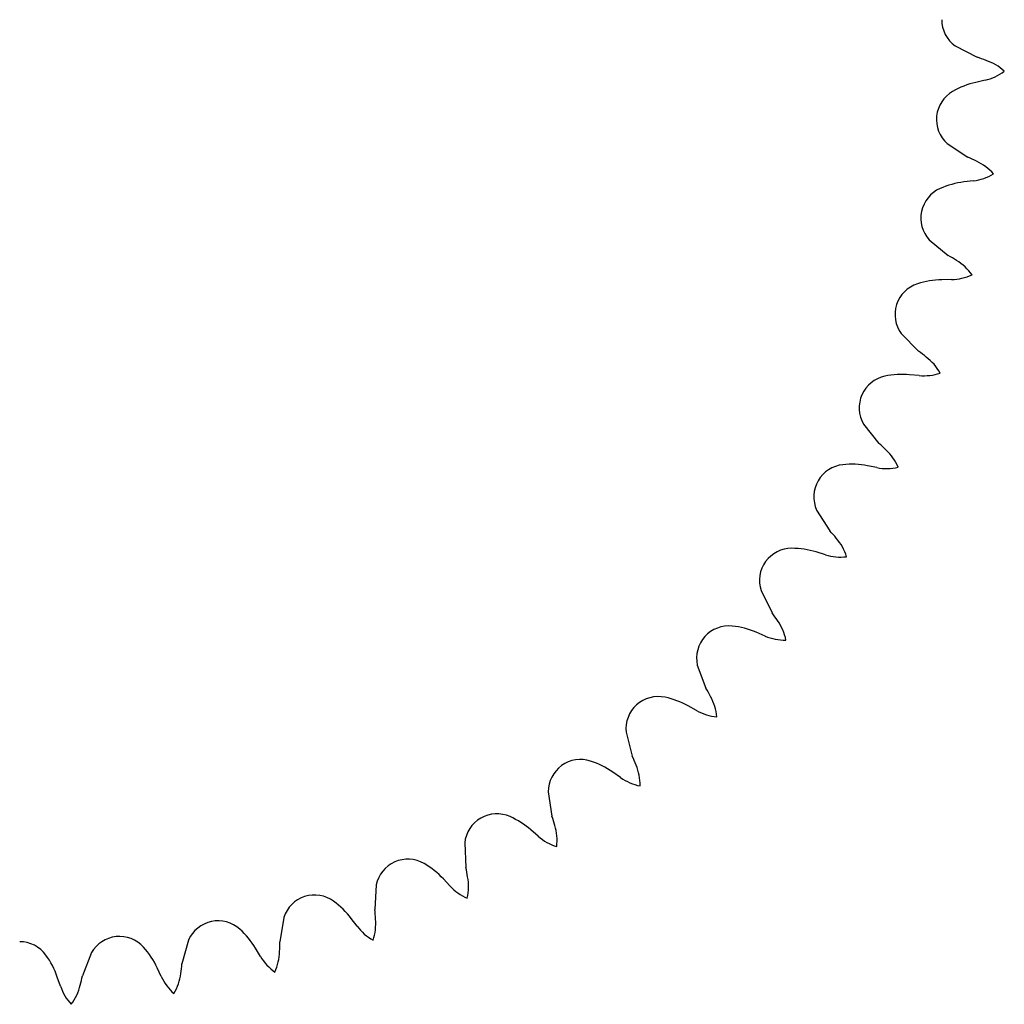
# Model space of a CAD drawing. Units: millimetres. Extents: x -156 to 156, y -156 to 156.
# Drawn here: x 0 to 156, y -156 to 0 of the extents above; entities that cross this region are included whole.
import ezdxf

# ---------------------------------------------------------------- set-up
doc = ezdxf.new("R2010")
doc.units = ezdxf.units.MM
doc.layers.add('Body', color=7, linetype='CONTINUOUS')

msp = doc.modelspace()

# ---------------------------------------------------------------- linework, layer by layer
at = {"layer": 'Body'}
for p, q in [((146.521, 0), (146.521, 0, 10.0076)), ((146.521, 0), (146.521, 0, 10.0076)), ((148.641, -4.16118), (148.641, -4.16118, 10.0076)), ((148.641, -4.16118), (148.641, -4.16118, 10.0076)), ((148.641, -4.16118), (152.136, -5.97778)), ((148.641, -4.16118, 10.0076), (152.136, -5.97778, 10.0076)), ((148.641, -4.16118), (152.136, -5.97778)), ((148.641, -4.16118, 10.0076), (152.136, -5.97778, 10.0076)), ((152.136, -5.97778), (152.136, -5.97778, 10.0076)), ((152.136, -5.97778), (152.136, -5.97778, 10.0076)), ((153.573, -6.47075), (153.573, -6.47075, 10.0076)), ((153.573, -6.47075), (153.573, -6.47075, 10.0076)), ((156.469, -8.20022), (156.469, -8.20022, 10.0076)), ((156.469, -8.20022), (156.469, -8.20022, 10.0076)), ((153.408, -9.61743), (151.927, -9.95748)), ((153.408, -9.61743, 10.0076), (151.927, -9.95748, 10.0076)), ((153.408, -9.61743), (151.927, -9.95748)), ((153.408, -9.61743, 10.0076), (151.927, -9.95748, 10.0076)), ((151.927, -9.95748), (151.927, -9.95748, 10.0076)), ((151.927, -9.95748), (151.927, -9.95748, 10.0076)), ((153.408, -9.61743), (153.408, -9.61743, 10.0076)), ((153.408, -9.61743), (153.408, -9.61743, 10.0076)), ((148.262, -11.3988), (148.262, -11.3988, 10.0076)), ((148.262, -11.3988), (148.262, -11.3988, 10.0076)), ((145.718, -15.3156), (145.718, -15.3156, 10.0076)), ((145.718, -15.3156), (145.718, -15.3156, 10.0076)), ((147.392, -19.6756), (147.392, -19.6756, 10.0076)), ((147.392, -19.6756), (147.392, -19.6756, 10.0076)), ((147.392, -19.6756), (150.677, -21.8475)), ((147.392, -19.6756, 10.0076), (150.677, -21.8475, 10.0076)), ((147.392, -19.6756), (150.677, -21.8475)), ((147.392, -19.6756, 10.0076), (150.677, -21.8475, 10.0076)), ((150.677, -21.8475), (150.677, -21.8475, 10.0076)), ((150.677, -21.8475), (150.677, -21.8475, 10.0076)), ((152.055, -22.488), (152.055, -22.488, 10.0076)), ((152.055, -22.488), (152.055, -22.488, 10.0076)), ((154.755, -24.5108), (154.755, -24.5108, 10.0076)), ((154.755, -24.5108), (154.755, -24.5108, 10.0076)), ((151.562, -25.6002), (150.054, -25.7836)), ((151.562, -25.6002, 10.0076), (150.054, -25.7836, 10.0076)), ((151.562, -25.6002), (150.054, -25.7836)), ((151.562, -25.6002, 10.0076), (150.054, -25.7836, 10.0076)), ((150.054, -25.7836), (150.054, -25.7836, 10.0076)), ((150.054, -25.7836), (150.054, -25.7836, 10.0076)), ((151.562, -25.6002), (151.562, -25.6002, 10.0076)), ((151.562, -25.6002), (151.562, -25.6002, 10.0076)), ((146.258, -26.834), (146.258, -26.834, 10.0076)), ((146.258, -26.834), (146.258, -26.834, 10.0076)), ((143.319, -30.4634), (143.319, -30.4634, 10.0076)), ((143.319, -30.4634), (143.319, -30.4634, 10.0076)), ((144.528, -34.9745), (144.528, -34.9745, 10.0076)), ((144.528, -34.9745), (144.528, -34.9745, 10.0076)), ((144.528, -34.9745), (147.568, -37.4779)), ((144.528, -34.9745, 10.0076), (147.568, -37.4779, 10.0076)), ((144.528, -34.9745), (147.568, -37.4779)), ((144.528, -34.9745, 10.0076), (147.568, -37.4779, 10.0076)), ((147.568, -37.4779), (147.568, -37.4779, 10.0076)), ((147.568, -37.4779), (147.568, -37.4779, 10.0076)), ((148.872, -38.2589), (148.872, -38.2589, 10.0076)), ((148.872, -38.2589), (148.872, -38.2589, 10.0076)), ((151.345, -40.5529), (151.345, -40.5529, 10.0076)), ((151.345, -40.5529), (151.345, -40.5529, 10.0076)), ((142.652, -41.9751), (142.652, -41.9751, 10.0076)), ((142.652, -41.9751), (142.652, -41.9751, 10.0076)), ((148.056, -41.3026), (146.537, -41.3273)), ((148.056, -41.3026, 10.0076), (146.537, -41.3273, 10.0076)), ((148.056, -41.3026), (146.537, -41.3273)), ((148.056, -41.3026, 10.0076), (146.537, -41.3273, 10.0076)), ((146.537, -41.3273), (146.537, -41.3273, 10.0076)), ((146.537, -41.3273), (146.537, -41.3273, 10.0076)), ((148.056, -41.3026), (148.056, -41.3026, 10.0076)), ((148.056, -41.3026), (148.056, -41.3026, 10.0076)), ((139.35, -45.2774), (139.35, -45.2774, 10.0076)), ((139.35, -45.2774), (139.35, -45.2774, 10.0076)), ((140.08, -49.8901), (140.08, -49.8901, 10.0076)), ((140.08, -49.8901), (140.08, -49.8901, 10.0076)), ((140.08, -49.8901), (142.842, -52.6977)), ((140.08, -49.8901, 10.0076), (142.842, -52.6977, 10.0076)), ((140.08, -49.8901), (142.842, -52.6977)), ((140.08, -49.8901, 10.0076), (142.842, -52.6977, 10.0076)), ((142.842, -52.6977), (142.842, -52.6977, 10.0076)), ((142.842, -52.6977), (142.842, -52.6977, 10.0076)), ((144.057, -53.6107), (144.057, -53.6107, 10.0076)), ((144.057, -53.6107), (144.057, -53.6107, 10.0076)), ((146.277, -56.1506), (146.277, -56.1506, 10.0076)), ((146.277, -56.1506), (146.277, -56.1506, 10.0076)), ((137.483, -56.6564), (137.483, -56.6564, 10.0076)), ((137.483, -56.6564), (137.483, -56.6564, 10.0076)), ((141.414, -56.4182), (141.414, -56.4182, 10.0076)), ((142.928, -56.5524), (141.414, -56.4182)), ((142.928, -56.5524, 10.0076), (141.414, -56.4182, 10.0076)), ((141.414, -56.4182), (141.414, -56.4182, 10.0076)), ((142.928, -56.5524), (141.414, -56.4182)), ((142.928, -56.5524, 10.0076), (141.414, -56.4182, 10.0076)), ((142.928, -56.5524), (142.928, -56.5524, 10.0076)), ((142.928, -56.5524), (142.928, -56.5524, 10.0076)), ((133.853, -59.5954), (133.853, -59.5954, 10.0076)), ((133.853, -59.5954), (133.853, -59.5954, 10.0076)), ((134.098, -64.2592), (134.098, -64.2592, 10.0076)), ((134.098, -64.2592), (134.098, -64.2592, 10.0076)), ((134.098, -64.2592), (136.552, -67.3401)), ((134.098, -64.2592, 10.0076), (136.552, -67.3401, 10.0076)), ((134.098, -64.2592), (136.552, -67.3401)), ((134.098, -64.2592, 10.0076), (136.552, -67.3401, 10.0076)), ((136.552, -67.3401), (136.552, -67.3401, 10.0076)), ((136.552, -67.3401), (136.552, -67.3401, 10.0076)), ((137.664, -68.375), (137.664, -68.375, 10.0076)), ((137.664, -68.375), (137.664, -68.375, 10.0076)), ((130.808, -70.7169), (130.808, -70.7169, 10.0076)), ((130.808, -70.7169), (130.808, -70.7169, 10.0076)), ((134.742, -70.891), (134.742, -70.891, 10.0076)), ((136.233, -71.1826), (134.742, -70.891)), ((136.233, -71.1826, 10.0076), (134.742, -70.891, 10.0076)), ((134.742, -70.891), (134.742, -70.891, 10.0076)), ((136.233, -71.1826), (134.742, -70.891)), ((136.233, -71.1826, 10.0076), (134.742, -70.891, 10.0076)), ((136.233, -71.1826), (136.233, -71.1826, 10.0076)), ((136.233, -71.1826), (136.233, -71.1826, 10.0076)), ((139.607, -71.1331), (139.607, -71.1331, 10.0076)), ((139.607, -71.1331), (139.607, -71.1331, 10.0076)), ((126.891, -73.2604), (126.891, -73.2604, 10.0076)), ((126.891, -73.2604), (126.891, -73.2604, 10.0076)), ((126.646, -77.9242), (126.646, -77.9242, 10.0076)), ((126.646, -77.9242), (126.646, -77.9242, 10.0076)), ((126.646, -77.9242), (128.765, -81.2448)), ((126.646, -77.9242, 10.0076), (128.765, -81.2448, 10.0076)), ((126.646, -77.9242), (128.765, -81.2448)), ((126.646, -77.9242, 10.0076), (128.765, -81.2448, 10.0076)), ((128.765, -81.2448), (128.765, -81.2448, 10.0076)), ((128.765, -81.2448), (128.765, -81.2448, 10.0076)), ((129.763, -82.3902), (129.763, -82.3902, 10.0076)), ((129.763, -82.3902), (129.763, -82.3902, 10.0076)), ((122.699, -84.0026), (122.699, -84.0026, 10.0076)), ((122.699, -84.0026), (122.699, -84.0026, 10.0076)), ((126.594, -84.587), (126.594, -84.587, 10.0076)), ((128.046, -85.0329), (126.594, -84.587)), ((128.046, -85.0329, 10.0076), (126.594, -84.587, 10.0076)), ((126.594, -84.587), (126.594, -84.587, 10.0076)), ((128.046, -85.0329), (126.594, -84.587)), ((128.046, -85.0329, 10.0076), (126.594, -84.587, 10.0076)), ((128.046, -85.0329), (128.046, -85.0329, 10.0076)), ((128.046, -85.0329), (128.046, -85.0329, 10.0076)), ((131.406, -85.3363), (131.406, -85.3363, 10.0076)), ((131.406, -85.3363), (131.406, -85.3363, 10.0076)), ((118.538, -86.1228), (118.538, -86.1228, 10.0076)), ((118.538, -86.1228), (118.538, -86.1228, 10.0076)), ((117.807, -90.7355), (117.807, -90.7355, 10.0076)), ((117.807, -90.7355), (117.807, -90.7355, 10.0076)), ((117.807, -90.7355), (119.567, -94.2593)), ((117.807, -90.7355, 10.0076), (119.567, -94.2593, 10.0076)), ((117.807, -90.7355), (119.567, -94.2593)), ((117.807, -90.7355, 10.0076), (119.567, -94.2593, 10.0076)), ((119.567, -94.2593), (119.567, -94.2593, 10.0076)), ((119.567, -94.2593), (119.567, -94.2593, 10.0076)), ((113.246, -96.368), (113.246, -96.368, 10.0076)), ((113.246, -96.368), (113.246, -96.368, 10.0076)), ((120.44, -95.5028), (120.44, -95.5028, 10.0076)), ((120.44, -95.5028), (120.44, -95.5028, 10.0076)), ((108.886, -98.0416), (108.886, -98.0416, 10.0076)), ((108.886, -98.0416), (108.886, -98.0416, 10.0076)), ((117.059, -97.3563), (117.059, -97.3563, 10.0076)), ((118.457, -97.9516), (117.059, -97.3563)), ((118.457, -97.9516, 10.0076), (117.059, -97.3563, 10.0076)), ((117.059, -97.3563), (117.059, -97.3563, 10.0076)), ((118.457, -97.9516), (117.059, -97.3563)), ((118.457, -97.9516, 10.0076), (117.059, -97.3563, 10.0076)), ((118.457, -97.9516), (118.457, -97.9516, 10.0076)), ((118.457, -97.9516), (118.457, -97.9516, 10.0076)), ((121.767, -98.6046), (121.767, -98.6046, 10.0076)), ((121.767, -98.6046), (121.767, -98.6046, 10.0076)), ((107.677, -102.553), (107.677, -102.553, 10.0076)), ((107.677, -102.553), (107.677, -102.553, 10.0076)), ((107.677, -102.553), (109.059, -106.241)), ((107.677, -102.553, 10.0076), (109.059, -106.241, 10.0076)), ((107.677, -102.553), (109.059, -106.241)), ((107.677, -102.553, 10.0076), (109.059, -106.241, 10.0076)), ((109.059, -106.241), (109.059, -106.241, 10.0076)), ((109.059, -106.241), (109.059, -106.241, 10.0076)), ((102.553, -107.677), (102.553, -107.677, 10.0076)), ((102.553, -107.677), (102.553, -107.677, 10.0076)), ((109.797, -107.569), (109.797, -107.569, 10.0076)), ((109.797, -107.569), (109.797, -107.569, 10.0076)), ((98.0416, -108.886), (98.0416, -108.886, 10.0076)), ((98.0416, -108.886), (98.0416, -108.886, 10.0076)), ((106.241, -109.059), (106.241, -109.059, 10.0076)), ((107.569, -109.797), (106.241, -109.059)), ((107.569, -109.797, 10.0076), (106.241, -109.059, 10.0076)), ((106.241, -109.059), (106.241, -109.059, 10.0076)), ((107.569, -109.797), (106.241, -109.059)), ((107.569, -109.797, 10.0076), (106.241, -109.059, 10.0076)), ((107.569, -109.797), (107.569, -109.797, 10.0076)), ((107.569, -109.797), (107.569, -109.797, 10.0076)), ((110.792, -110.792), (110.792, -110.792, 10.0076)), ((110.792, -110.792), (110.792, -110.792, 10.0076)), ((96.368, -113.246), (96.368, -113.246, 10.0076)), ((96.368, -113.246), (96.368, -113.246, 10.0076)), ((96.368, -113.246), (97.3563, -117.059)), ((96.368, -113.246, 10.0076), (97.3563, -117.059, 10.0076)), ((96.368, -113.246), (97.3563, -117.059)), ((96.368, -113.246, 10.0076), (97.3563, -117.059, 10.0076)), ((97.3563, -117.059), (97.3563, -117.059, 10.0076)), ((97.3563, -117.059), (97.3563, -117.059, 10.0076)), ((86.1228, -118.538), (86.1228, -118.538, 10.0076)), ((86.1228, -118.538), (86.1228, -118.538, 10.0076)), ((90.7355, -117.807), (90.7355, -117.807, 10.0076)), ((90.7355, -117.807), (90.7355, -117.807, 10.0076)), ((97.9516, -118.457), (97.9516, -118.457, 10.0076)), ((97.9516, -118.457), (97.9516, -118.457, 10.0076)), ((94.2593, -119.567), (94.2593, -119.567, 10.0076)), ((95.5028, -120.44), (94.2593, -119.567)), ((95.5028, -120.44, 10.0076), (94.2593, -119.567, 10.0076)), ((94.2593, -119.567), (94.2593, -119.567, 10.0076)), ((95.5028, -120.44), (94.2593, -119.567)), ((95.5028, -120.44, 10.0076), (94.2593, -119.567, 10.0076)), ((95.5028, -120.44), (95.5028, -120.44, 10.0076)), ((95.5028, -120.44), (95.5028, -120.44, 10.0076)), ((98.6046, -121.767), (98.6046, -121.767, 10.0076)), ((98.6046, -121.767), (98.6046, -121.767, 10.0076)), ((84.0026, -122.699), (84.0026, -122.699, 10.0076)), ((84.0026, -122.699), (84.0026, -122.699, 10.0076)), ((84.0026, -122.699), (84.587, -126.594)), ((84.0026, -122.699, 10.0076), (84.587, -126.594, 10.0076)), ((84.0026, -122.699), (84.587, -126.594)), ((84.0026, -122.699, 10.0076), (84.587, -126.594, 10.0076)), ((77.9242, -126.646), (77.9242, -126.646, 10.0076)), ((77.9242, -126.646), (77.9242, -126.646, 10.0076)), ((84.587, -126.594), (84.587, -126.594, 10.0076)), ((84.587, -126.594), (84.587, -126.594, 10.0076)), ((73.2604, -126.891), (73.2604, -126.891, 10.0076)), ((73.2604, -126.891), (73.2604, -126.891, 10.0076)), ((85.0329, -128.046), (85.0329, -128.046, 10.0076)), ((85.0329, -128.046), (85.0329, -128.046, 10.0076)), ((81.2448, -128.765), (81.2448, -128.765, 10.0076)), ((82.3902, -129.763), (81.2448, -128.765)), ((82.3902, -129.763, 10.0076), (81.2448, -128.765, 10.0076)), ((81.2448, -128.765), (81.2448, -128.765, 10.0076)), ((82.3902, -129.763), (81.2448, -128.765)), ((82.3902, -129.763, 10.0076), (81.2448, -128.765, 10.0076)), ((82.3902, -129.763), (82.3902, -129.763, 10.0076)), ((82.3902, -129.763), (82.3902, -129.763, 10.0076)), ((70.7169, -130.808), (70.7169, -130.808, 10.0076)), ((70.7169, -130.808), (70.7169, -130.808, 10.0076)), ((70.7169, -130.808), (70.891, -134.742)), ((70.7169, -130.808, 10.0076), (70.891, -134.742, 10.0076)), ((70.7169, -130.808), (70.891, -134.742)), ((70.7169, -130.808, 10.0076), (70.891, -134.742, 10.0076)), ((85.3363, -131.406), (85.3363, -131.406, 10.0076)), ((85.3363, -131.406), (85.3363, -131.406, 10.0076)), ((59.5954, -133.853), (59.5954, -133.853, 10.0076)), ((59.5954, -133.853), (59.5954, -133.853, 10.0076)), ((64.2592, -134.098), (64.2592, -134.098, 10.0076)), ((64.2592, -134.098), (64.2592, -134.098, 10.0076)), ((70.891, -134.742), (70.891, -134.742, 10.0076)), ((70.891, -134.742), (70.891, -134.742, 10.0076)), ((56.6564, -137.483), (56.4182, -141.414)), ((56.6564, -137.483, 10.0076), (56.4182, -141.414, 10.0076)), ((56.6564, -137.483), (56.4182, -141.414)), ((56.6564, -137.483, 10.0076), (56.4182, -141.414, 10.0076)), ((56.6564, -137.483), (56.6564, -137.483, 10.0076)), ((56.6564, -137.483), (56.6564, -137.483, 10.0076)), ((67.3401, -136.552), (67.3401, -136.552, 10.0076)), ((68.375, -137.664), (67.3401, -136.552)), ((68.375, -137.664, 10.0076), (67.3401, -136.552, 10.0076)), ((67.3401, -136.552), (67.3401, -136.552, 10.0076)), ((68.375, -137.664), (67.3401, -136.552)), ((68.375, -137.664, 10.0076), (67.3401, -136.552, 10.0076)), ((68.375, -137.664), (68.375, -137.664, 10.0076)), ((68.375, -137.664), (68.375, -137.664, 10.0076)), ((71.1826, -136.233), (71.1826, -136.233, 10.0076)), ((71.1826, -136.233), (71.1826, -136.233, 10.0076)), ((45.2774, -139.35), (45.2774, -139.35, 10.0076)), ((45.2774, -139.35), (45.2774, -139.35, 10.0076)), ((49.8901, -140.08), (49.8901, -140.08, 10.0076)), ((49.8901, -140.08), (49.8901, -140.08, 10.0076)), ((71.1331, -139.607), (71.1331, -139.607, 10.0076)), ((71.1331, -139.607), (71.1331, -139.607, 10.0076)), ((56.4182, -141.414), (56.4182, -141.414, 10.0076)), ((56.4182, -141.414), (56.4182, -141.414, 10.0076)), ((30.4634, -143.319), (30.4634, -143.319, 10.0076)), ((30.4634, -143.319), (30.4634, -143.319, 10.0076)), ((41.9751, -142.652), (41.3273, -146.537)), ((41.9751, -142.652, 10.0076), (41.3273, -146.537, 10.0076)), ((41.9751, -142.652), (41.3273, -146.537)), ((41.9751, -142.652, 10.0076), (41.3273, -146.537, 10.0076)), ((41.9751, -142.652), (41.9751, -142.652, 10.0076)), ((41.9751, -142.652), (41.9751, -142.652, 10.0076)), ((52.6977, -142.842), (52.6977, -142.842, 10.0076)), ((53.6107, -144.057), (52.6977, -142.842)), ((53.6107, -144.057, 10.0076), (52.6977, -142.842, 10.0076)), ((52.6977, -142.842), (52.6977, -142.842, 10.0076)), ((53.6107, -144.057), (52.6977, -142.842)), ((53.6107, -144.057, 10.0076), (52.6977, -142.842, 10.0076)), ((56.5524, -142.928), (56.5524, -142.928, 10.0076)), ((56.5524, -142.928), (56.5524, -142.928, 10.0076)), ((34.9745, -144.528), (34.9745, -144.528, 10.0076)), ((34.9745, -144.528), (34.9745, -144.528, 10.0076)), ((53.6107, -144.057), (53.6107, -144.057, 10.0076)), ((53.6107, -144.057), (53.6107, -144.057, 10.0076)), ((15.3156, -145.718), (15.3156, -145.718, 10.0076)), ((15.3156, -145.718), (15.3156, -145.718, 10.0076)), ((26.834, -146.258), (25.7836, -150.054)), ((26.834, -146.258, 10.0076), (25.7836, -150.054, 10.0076)), ((26.834, -146.258), (25.7836, -150.054)), ((26.834, -146.258, 10.0076), (25.7836, -150.054, 10.0076)), ((26.834, -146.258), (26.834, -146.258, 10.0076)), ((26.834, -146.258), (26.834, -146.258, 10.0076)), ((41.3273, -146.537), (41.3273, -146.537, 10.0076)), ((41.3273, -146.537), (41.3273, -146.537, 10.0076)), ((56.1506, -146.277), (56.1506, -146.277, 10.0076)), ((56.1506, -146.277), (56.1506, -146.277, 10.0076)), ((4.16118, -148.641), (4.16118, -148.641, 10.0076)), ((4.16118, -148.641), (4.16118, -148.641, 10.0076)), ((11.3988, -148.262), (9.95748, -151.927)), ((11.3988, -148.262, 10.0076), (9.95748, -151.927, 10.0076)), ((11.3988, -148.262), (9.95748, -151.927)), ((11.3988, -148.262, 10.0076), (9.95748, -151.927, 10.0076)), ((11.3988, -148.262), (11.3988, -148.262, 10.0076)), ((11.3988, -148.262), (11.3988, -148.262, 10.0076)), ((19.6756, -147.392), (19.6756, -147.392, 10.0076)), ((19.6756, -147.392), (19.6756, -147.392, 10.0076)), ((37.4779, -147.568), (37.4779, -147.568, 10.0076)), ((38.2589, -148.872), (37.4779, -147.568)), ((38.2589, -148.872, 10.0076), (37.4779, -147.568, 10.0076)), ((37.4779, -147.568), (37.4779, -147.568, 10.0076)), ((38.2589, -148.872), (37.4779, -147.568)), ((38.2589, -148.872, 10.0076), (37.4779, -147.568, 10.0076)), ((41.3026, -148.056), (41.3026, -148.056, 10.0076)), ((41.3026, -148.056), (41.3026, -148.056, 10.0076)), ((25.7836, -150.054), (25.7836, -150.054, 10.0076)), ((25.7836, -150.054), (25.7836, -150.054, 10.0076)), ((38.2589, -148.872), (38.2589, -148.872, 10.0076)), ((38.2589, -148.872), (38.2589, -148.872, 10.0076)), ((21.8475, -150.677), (21.8475, -150.677, 10.0076)), ((22.488, -152.055), (21.8475, -150.677)), ((22.488, -152.055, 10.0076), (21.8475, -150.677, 10.0076)), ((21.8475, -150.677), (21.8475, -150.677, 10.0076)), ((22.488, -152.055), (21.8475, -150.677)), ((22.488, -152.055, 10.0076), (21.8475, -150.677, 10.0076)), ((25.6002, -151.562), (25.6002, -151.562, 10.0076)), ((25.6002, -151.562), (25.6002, -151.562, 10.0076)), ((40.5529, -151.345), (40.5529, -151.345, 10.0076)), ((40.5529, -151.345), (40.5529, -151.345, 10.0076)), ((5.97778, -152.136), (5.97778, -152.136, 10.0076)), ((6.47075, -153.573), (5.97778, -152.136)), ((6.47075, -153.573, 10.0076), (5.97778, -152.136, 10.0076)), ((5.97778, -152.136), (5.97778, -152.136, 10.0076)), ((6.47075, -153.573), (5.97778, -152.136)), ((6.47075, -153.573, 10.0076), (5.97778, -152.136, 10.0076)), ((9.95748, -151.927), (9.95748, -151.927, 10.0076)), ((9.95748, -151.927), (9.95748, -151.927, 10.0076)), ((22.488, -152.055), (22.488, -152.055, 10.0076)), ((22.488, -152.055), (22.488, -152.055, 10.0076)), ((6.47075, -153.573), (6.47075, -153.573, 10.0076)), ((6.47075, -153.573), (6.47075, -153.573, 10.0076)), ((9.61743, -153.408), (9.61743, -153.408, 10.0076)), ((9.61743, -153.408), (9.61743, -153.408, 10.0076)), ((24.5108, -154.755), (24.5108, -154.755, 10.0076)), ((24.5108, -154.755), (24.5108, -154.755, 10.0076)), ((8.20022, -156.469), (8.20022, -156.469, 10.0076)), ((8.20022, -156.469), (8.20022, -156.469, 10.0076))]:
    msp.add_line(p, q, dxfattribs=at)
for centre, radius, start, end in [((151.664, 0), 5.1435, 180, -126), ((151.664, 0, 10.0076), 5.1435, 180, -126), ((151.664, 0), 5.1435, 180, -126), ((151.664, 0, 10.0076), 5.1435, 180, -126), ((148.555, -18.7571), 13.2715, 67.7853, 74.3481), ((148.555, -18.7571, 10.0076), 13.2715, 67.7853, 74.3481), ((148.555, -18.7571), 13.2715, 67.7853, 74.3481), ((148.555, -18.7571, 10.0076), 13.2715, 67.7853, 74.3481), ((150.92, -14.2045), 8.17611, 47.254, 71.0667), ((150.92, -14.2045, 10.0076), 8.17611, 47.254, 71.0667), ((150.92, -14.2045), 8.17611, 47.254, 71.0667), ((150.92, -14.2045, 10.0076), 8.17611, 47.254, 71.0667), ((151.578, -1.64874), 8.17611, -77.0667, -53.254), ((151.578, -1.64874, 10.0076), 8.17611, -77.0667, -53.254), ((151.578, -1.64874), 8.17611, -77.0667, -53.254), ((151.578, -1.64874, 10.0076), 8.17611, -77.0667, -53.254), ((154.898, -22.8923), 13.2715, 102.933, 120), ((154.898, -22.8923, 10.0076), 13.2715, 102.933, 120), ((154.898, -22.8923), 13.2715, 102.933, 120), ((154.898, -22.8923, 10.0076), 13.2715, 102.933, 120), ((150.834, -15.8532), 5.1435, 120, 174), ((150.834, -15.8532, 10.0076), 5.1435, 120, 174), ((150.834, -15.8532), 5.1435, 120, 174), ((150.834, -15.8532, 10.0076), 5.1435, 120, 174), ((150.834, -15.8532), 5.1435, 174, -132), ((150.834, -15.8532, 10.0076), 5.1435, 174, -132), ((150.834, -15.8532), 5.1435, 174, -132), ((150.834, -15.8532, 10.0076), 5.1435, 174, -132), ((145.781, -34.1826), 13.2715, 61.7853, 68.3481), ((145.781, -34.1826, 10.0076), 13.2715, 61.7853, 68.3481), ((145.781, -34.1826), 13.2715, 61.7853, 68.3481), ((145.781, -34.1826, 10.0076), 13.2715, 61.7853, 68.3481), ((148.608, -29.9021), 8.17611, 41.254, 65.0667), ((148.608, -29.9021, 10.0076), 8.17611, 41.254, 65.0667), ((148.608, -29.9021), 8.17611, 41.254, 65.0667), ((148.608, -29.9021, 10.0076), 8.17611, 41.254, 65.0667), ((150.575, -17.4839), 8.17611, -83.0667, -59.254), ((150.575, -17.4839, 10.0076), 8.17611, -83.0667, -59.254), ((150.575, -17.4839), 8.17611, -83.0667, -59.254), ((150.575, -17.4839, 10.0076), 8.17611, -83.0667, -59.254), ((151.656, -38.9581), 13.2715, 96.9333, 114), ((151.656, -38.9581, 10.0076), 13.2715, 96.9333, 114), ((151.656, -38.9581), 13.2715, 96.9333, 114), ((151.656, -38.9581, 10.0076), 13.2715, 96.9333, 114), ((148.35, -31.5328), 5.1435, 114, 168), ((148.35, -31.5328, 10.0076), 5.1435, 114, 168), ((148.35, -31.5328), 5.1435, 114, 168), ((148.35, -31.5328, 10.0076), 5.1435, 114, 168), ((148.35, -31.5328), 5.1435, 168, -138), ((148.35, -31.5328, 10.0076), 5.1435, 168, -138), ((148.35, -31.5328), 5.1435, 168, -138), ((148.35, -31.5328, 10.0076), 5.1435, 168, -138), ((141.409, -49.2336), 13.2715, 55.7853, 62.3481), ((141.409, -49.2336, 10.0076), 13.2715, 55.7853, 62.3481), ((141.409, -49.2336), 13.2715, 55.7853, 62.3481), ((141.409, -49.2336, 10.0076), 13.2715, 55.7853, 62.3481), ((144.669, -45.2721), 8.17611, 35.254, 59.0667), ((144.669, -45.2721, 10.0076), 8.17611, 35.254, 59.0667), ((144.669, -45.2721), 8.17611, 35.254, 59.0667), ((144.669, -45.2721, 10.0076), 8.17611, 35.254, 59.0667), ((147.923, -33.1275), 8.17611, -89.0667, -65.254), ((147.923, -33.1275, 10.0076), 8.17611, -89.0667, -65.254), ((147.923, -33.1275), 8.17611, -89.0667, -65.254), ((147.923, -33.1275, 10.0076), 8.17611, -89.0667, -65.254), ((144.241, -46.8669), 5.1435, 108, 162), ((144.241, -46.8669, 10.0076), 5.1435, 108, 162), ((144.241, -46.8669), 5.1435, 108, 162), ((144.241, -46.8669, 10.0076), 5.1435, 108, 162), ((146.753, -54.5971), 13.2715, 90.9333, 108), ((146.753, -54.5971, 10.0076), 13.2715, 90.9333, 108), ((146.753, -54.5971), 13.2715, 90.9333, 108), ((146.753, -54.5971, 10.0076), 13.2715, 90.9333, 108), ((144.241, -46.8669), 5.1435, 162, -144), ((144.241, -46.8669, 10.0076), 5.1435, 162, -144), ((144.241, -46.8669), 5.1435, 162, -144), ((144.241, -46.8669, 10.0076), 5.1435, 162, -144), ((135.488, -63.7452), 13.2715, 49.7853, 56.3481), ((135.488, -63.7452, 10.0076), 13.2715, 49.7853, 56.3481), ((135.488, -63.7452), 13.2715, 49.7853, 56.3481), ((135.488, -63.7452, 10.0076), 13.2715, 49.7853, 56.3481), ((139.144, -60.1461), 8.17611, 29.254, 53.0667), ((139.144, -60.1461, 10.0076), 8.17611, 29.254, 53.0667), ((139.144, -60.1461), 8.17611, 29.254, 53.0667), ((139.144, -60.1461, 10.0076), 8.17611, 29.254, 53.0667), ((143.65, -48.4082), 8.17611, -95.0667, -71.254), ((143.65, -48.4082, 10.0076), 8.17611, -95.0667, -71.254), ((143.65, -48.4082), 8.17611, -95.0667, -71.254), ((143.65, -48.4082, 10.0076), 8.17611, -95.0667, -71.254), ((138.552, -61.6875), 5.1435, 102, 156), ((138.552, -61.6875, 10.0076), 5.1435, 102, 156), ((138.552, -61.6875), 5.1435, 102, 156), ((138.552, -61.6875, 10.0076), 5.1435, 102, 156), ((140.242, -69.6378), 13.2715, 84.9333, 102), ((140.242, -69.6378, 10.0076), 13.2715, 84.9333, 102), ((140.242, -69.6378), 13.2715, 84.9333, 102), ((140.242, -69.6378, 10.0076), 13.2715, 84.9333, 102), ((138.552, -61.6875), 5.1435, 156, -150), ((138.552, -61.6875, 10.0076), 5.1435, 156, -150), ((138.552, -61.6875), 5.1435, 156, -150), ((138.552, -61.6875, 10.0076), 5.1435, 156, -150), ((128.083, -77.5583), 13.2715, 43.7853, 50.3481), ((128.083, -77.5583, 10.0076), 13.2715, 43.7853, 50.3481), ((128.083, -77.5583), 13.2715, 43.7853, 50.3481), ((128.083, -77.5583, 10.0076), 13.2715, 43.7853, 50.3481), ((132.095, -74.3611), 8.17611, 23.254, 47.0667), ((132.095, -74.3611, 10.0076), 8.17611, 23.254, 47.0667), ((132.095, -74.3611), 8.17611, 23.254, 47.0667), ((132.095, -74.3611, 10.0076), 8.17611, 23.254, 47.0667), ((131.345, -75.8322), 5.1435, 96, 150), ((131.345, -75.8322, 10.0076), 5.1435, 96, 150), ((131.345, -75.8322), 5.1435, 96, 150), ((131.345, -75.8322, 10.0076), 5.1435, 96, 150), ((132.195, -83.9157), 13.2715, 78.9333, 96), ((132.195, -83.9157, 10.0076), 13.2715, 78.9333, 96), ((132.195, -83.9157), 13.2715, 78.9333, 96), ((132.195, -83.9157, 10.0076), 13.2715, 78.9333, 96), ((137.803, -63.1585), 8.17611, -101.067, -77.254), ((137.803, -63.1585, 10.0076), 8.17611, -101.067, -77.254), ((137.803, -63.1585), 8.17611, -101.067, -77.254), ((137.803, -63.1585, 10.0076), 8.17611, -101.067, -77.254), ((131.345, -75.8322), 5.1435, 150, -156), ((131.345, -75.8322, 10.0076), 5.1435, 150, -156), ((131.345, -75.8322), 5.1435, 150, -156), ((131.345, -75.8322, 10.0076), 5.1435, 150, -156), ((119.274, -90.5217), 13.2715, 37.7853, 44.3481), ((119.274, -90.5217, 10.0076), 13.2715, 37.7853, 44.3481), ((119.274, -90.5217), 13.2715, 37.7853, 44.3481), ((119.274, -90.5217, 10.0076), 13.2715, 37.7853, 44.3481), ((123.598, -87.7614), 8.17611, 17.254, 41.0667), ((123.598, -87.7614, 10.0076), 8.17611, 17.254, 41.0667), ((123.598, -87.7614), 8.17611, 17.254, 41.0667), ((123.598, -87.7614, 10.0076), 8.17611, 17.254, 41.0667), ((122.699, -89.1461), 5.1435, 90, 144), ((122.699, -89.1461, 10.0076), 5.1435, 90, 144), ((122.699, -89.1461), 5.1435, 90, 144), ((122.699, -89.1461, 10.0076), 5.1435, 90, 144), ((122.699, -97.2741), 13.2715, 72.9333, 90), ((122.699, -97.2741, 10.0076), 13.2715, 72.9333, 90), ((122.699, -97.2741), 13.2715, 72.9333, 90), ((122.699, -97.2741, 10.0076), 13.2715, 72.9333, 90), ((130.446, -77.2168), 8.17611, -107.067, -83.254), ((130.446, -77.2168, 10.0076), 8.17611, -107.067, -83.254), ((130.446, -77.2168), 8.17611, -107.067, -83.254), ((130.446, -77.2168, 10.0076), 8.17611, -107.067, -83.254), ((122.699, -89.1461), 5.1435, 144, -162), ((122.699, -89.1461, 10.0076), 5.1435, 144, -162), ((122.699, -89.1461), 5.1435, 144, -162), ((122.699, -89.1461, 10.0076), 5.1435, 144, -162), ((109.158, -102.493), 13.2715, 31.7853, 38.3481), ((109.158, -102.493, 10.0076), 13.2715, 31.7853, 38.3481), ((109.158, -102.493), 13.2715, 31.7853, 38.3481), ((109.158, -102.493, 10.0076), 13.2715, 31.7853, 38.3481), ((112.709, -101.483), 5.1435, 84, 138), ((112.709, -101.483, 10.0076), 5.1435, 84, 138), ((112.709, -101.483), 5.1435, 84, 138), ((112.709, -101.483, 10.0076), 5.1435, 84, 138), ((111.859, -109.567), 13.2715, 66.9333, 84), ((111.859, -109.567, 10.0076), 13.2715, 66.9333, 84), ((111.859, -109.567), 13.2715, 66.9333, 84), ((111.859, -109.567, 10.0076), 13.2715, 66.9333, 84), ((113.748, -100.2), 8.17611, 11.254, 35.0667), ((113.748, -100.2, 10.0076), 8.17611, 11.254, 35.0667), ((113.748, -100.2), 8.17611, 11.254, 35.0667), ((113.748, -100.2, 10.0076), 8.17611, 11.254, 35.0667), ((112.709, -101.483), 5.1435, 138, -168), ((112.709, -101.483, 10.0076), 5.1435, 138, -168), ((112.709, -101.483), 5.1435, 138, -168), ((112.709, -101.483, 10.0076), 5.1435, 138, -168), ((121.66, -90.4291), 8.17611, -113.067, -89.254), ((121.66, -90.4291, 10.0076), 8.17611, -113.067, -89.254), ((121.66, -90.4291), 8.17611, -113.067, -89.254), ((121.66, -90.4291, 10.0076), 8.17611, -113.067, -89.254), ((97.847, -113.342), 13.2715, 25.7853, 32.3481), ((97.847, -113.342, 10.0076), 13.2715, 25.7853, 32.3481), ((97.847, -113.342), 13.2715, 25.7853, 32.3481), ((97.847, -113.342, 10.0076), 13.2715, 25.7853, 32.3481), ((101.483, -112.709), 5.1435, 78, 132), ((101.483, -112.709, 10.0076), 5.1435, 78, 132), ((101.483, -112.709), 5.1435, 78, 132), ((101.483, -112.709, 10.0076), 5.1435, 78, 132), ((99.7934, -120.659), 13.2715, 60.9333, 78), ((99.7934, -120.659, 10.0076), 13.2715, 60.9333, 78), ((99.7934, -120.659), 13.2715, 60.9333, 78), ((99.7934, -120.659, 10.0076), 13.2715, 60.9333, 78), ((102.651, -111.541), 8.17611, 5.25396, 29.0667), ((102.651, -111.541, 10.0076), 8.17611, 5.25396, 29.0667), ((102.651, -111.541), 8.17611, 5.25396, 29.0667), ((102.651, -111.541, 10.0076), 8.17611, 5.25396, 29.0667), ((101.483, -112.709), 5.1435, 132, -174), ((101.483, -112.709, 10.0076), 5.1435, 132, -174), ((101.483, -112.709), 5.1435, 132, -174), ((101.483, -112.709, 10.0076), 5.1435, 132, -174), ((111.541, -102.651), 8.17611, -119.067, -95.254), ((111.541, -102.651, 10.0076), 8.17611, -119.067, -95.254), ((111.541, -102.651), 8.17611, -119.067, -95.254), ((111.541, -102.651, 10.0076), 8.17611, -119.067, -95.254), ((85.4635, -122.949), 13.2715, 19.7853, 26.3481), ((85.4635, -122.949, 10.0076), 13.2715, 19.7853, 26.3481), ((85.4635, -122.949), 13.2715, 19.7853, 26.3481), ((85.4635, -122.949, 10.0076), 13.2715, 19.7853, 26.3481), ((89.1461, -122.699), 5.1435, 126, 180), ((89.1461, -122.699, 10.0076), 5.1435, 126, 180), ((89.1461, -122.699), 5.1435, 126, 180), ((89.1461, -122.699, 10.0076), 5.1435, 126, 180), ((89.1461, -122.699), 5.1435, 72, 126), ((89.1461, -122.699, 10.0076), 5.1435, 72, 126), ((89.1461, -122.699), 5.1435, 72, 126), ((89.1461, -122.699, 10.0076), 5.1435, 72, 126), ((86.6344, -130.429), 13.2715, 54.9333, 72), ((86.6344, -130.429, 10.0076), 13.2715, 54.9333, 72), ((86.6344, -130.429), 13.2715, 54.9333, 72), ((86.6344, -130.429, 10.0076), 13.2715, 54.9333, 72), ((90.4291, -121.66), 8.17611, -0.746036, 23.0667), ((90.4291, -121.66, 10.0076), 8.17611, -0.746036, 23.0667), ((90.4291, -121.66), 8.17611, -0.746036, 23.0667), ((90.4291, -121.66, 10.0076), 8.17611, -0.746036, 23.0667), ((100.2, -113.748), 8.17611, -125.067, -101.254), ((100.2, -113.748, 10.0076), 8.17611, -125.067, -101.254), ((100.2, -113.748), 8.17611, -125.067, -101.254), ((100.2, -113.748, 10.0076), 8.17611, -125.067, -101.254), ((75.8322, -131.345), 5.1435, 66, 120), ((75.8322, -131.345, 10.0076), 5.1435, 66, 120), ((75.8322, -131.345), 5.1435, 66, 120), ((75.8322, -131.345, 10.0076), 5.1435, 66, 120), ((72.5262, -138.77), 13.2715, 48.9333, 66), ((72.5262, -138.77, 10.0076), 13.2715, 48.9333, 66), ((72.5262, -138.77), 13.2715, 48.9333, 66), ((72.5262, -138.77, 10.0076), 13.2715, 48.9333, 66), ((72.1437, -131.209), 13.2715, 13.7853, 20.3481), ((72.1437, -131.209, 10.0076), 13.2715, 13.7853, 20.3481), ((72.1437, -131.209), 13.2715, 13.7853, 20.3481), ((72.1437, -131.209, 10.0076), 13.2715, 13.7853, 20.3481), ((75.8322, -131.345), 5.1435, 120, 174), ((75.8322, -131.345, 10.0076), 5.1435, 120, 174), ((75.8322, -131.345), 5.1435, 120, 174), ((75.8322, -131.345, 10.0076), 5.1435, 120, 174), ((77.2168, -130.446), 8.17611, -6.74604, 17.0667), ((77.2168, -130.446, 10.0076), 8.17611, -6.74604, 17.0667), ((77.2168, -130.446), 8.17611, -6.74604, 17.0667), ((77.2168, -130.446, 10.0076), 8.17611, -6.74604, 17.0667), ((87.7614, -123.598), 8.17611, -131.067, -107.254), ((87.7614, -123.598, 10.0076), 8.17611, -131.067, -107.254), ((87.7614, -123.598), 8.17611, -131.067, -107.254), ((87.7614, -123.598, 10.0076), 8.17611, -131.067, -107.254), ((61.6875, -138.552), 5.1435, 114, 168), ((61.6875, -138.552, 10.0076), 5.1435, 114, 168), ((61.6875, -138.552), 5.1435, 114, 168), ((61.6875, -138.552, 10.0076), 5.1435, 114, 168), ((61.6875, -138.552), 5.1435, 60, 114), ((61.6875, -138.552, 10.0076), 5.1435, 60, 114), ((61.6875, -138.552), 5.1435, 60, 114), ((61.6875, -138.552, 10.0076), 5.1435, 60, 114), ((57.6235, -145.591), 13.2715, 42.9333, 60), ((57.6235, -145.591, 10.0076), 13.2715, 42.9333, 60), ((57.6235, -145.591), 13.2715, 42.9333, 60), ((57.6235, -145.591, 10.0076), 13.2715, 42.9333, 60), ((58.0334, -138.031), 13.2715, 7.78528, 14.3481), ((58.0334, -138.031, 10.0076), 13.2715, 7.78528, 14.3481), ((58.0334, -138.031), 13.2715, 7.78528, 14.3481), ((58.0334, -138.031, 10.0076), 13.2715, 7.78528, 14.3481), ((74.3611, -132.095), 8.17611, -137.067, -113.254), ((74.3611, -132.095, 10.0076), 8.17611, -137.067, -113.254), ((74.3611, -132.095), 8.17611, -137.067, -113.254), ((74.3611, -132.095, 10.0076), 8.17611, -137.067, -113.254), ((63.1585, -137.803), 8.17611, -12.746, 11.0667), ((63.1585, -137.803, 10.0076), 8.17611, -12.746, 11.0667), ((63.1585, -137.803), 8.17611, -12.746, 11.0667), ((63.1585, -137.803, 10.0076), 8.17611, -12.746, 11.0667), ((46.8669, -144.241), 5.1435, 54, 108), ((46.8669, -144.241, 10.0076), 5.1435, 54, 108), ((46.8669, -144.241), 5.1435, 54, 108), ((46.8669, -144.241, 10.0076), 5.1435, 54, 108), ((46.8669, -144.241), 5.1435, 108, 162), ((46.8669, -144.241, 10.0076), 5.1435, 108, 162), ((46.8669, -144.241), 5.1435, 108, 162), ((46.8669, -144.241, 10.0076), 5.1435, 108, 162), ((42.0894, -150.817), 13.2715, 36.9333, 54), ((42.0894, -150.817, 10.0076), 13.2715, 36.9333, 54), ((42.0894, -150.817), 13.2715, 36.9333, 54), ((42.0894, -150.817, 10.0076), 13.2715, 36.9333, 54), ((43.2873, -143.341), 13.2715, 1.78528, 8.34806), ((43.2873, -143.341, 10.0076), 13.2715, 1.78528, 8.34806), ((43.2873, -143.341), 13.2715, 1.78528, 8.34806), ((43.2873, -143.341, 10.0076), 13.2715, 1.78528, 8.34806), ((31.5328, -148.35), 5.1435, 102, 156), ((31.5328, -148.35, 10.0076), 5.1435, 102, 156), ((31.5328, -148.35), 5.1435, 102, 156), ((31.5328, -148.35, 10.0076), 5.1435, 102, 156), ((31.5328, -148.35), 5.1435, 48, 102), ((31.5328, -148.35, 10.0076), 5.1435, 48, 102), ((31.5328, -148.35), 5.1435, 48, 102), ((31.5328, -148.35, 10.0076), 5.1435, 48, 102), ((48.4082, -143.65), 8.17611, -18.746, 5.06667), ((48.4082, -143.65, 10.0076), 8.17611, -18.746, 5.06667), ((48.4082, -143.65), 8.17611, -18.746, 5.06667), ((48.4082, -143.65, 10.0076), 8.17611, -18.746, 5.06667), ((26.0941, -154.39), 13.2715, 30.9333, 48), ((26.0941, -154.39, 10.0076), 13.2715, 30.9333, 48), ((26.0941, -154.39), 13.2715, 30.9333, 48), ((26.0941, -154.39, 10.0076), 13.2715, 30.9333, 48), ((60.1461, -139.144), 8.17611, -143.067, -119.254), ((60.1461, -139.144, 10.0076), 8.17611, -143.067, -119.254), ((60.1461, -139.144), 8.17611, -143.067, -119.254), ((60.1461, -139.144, 10.0076), 8.17611, -143.067, -119.254), ((0, -151.664), 5.1435, 36, 90), ((0, -151.664, 10.0076), 5.1435, 36, 90), ((0, -151.664), 5.1435, 36, 90), ((0, -151.664, 10.0076), 5.1435, 36, 90), ((15.8532, -150.834), 5.1435, 96, 150), ((15.8532, -150.834, 10.0076), 5.1435, 96, 150), ((15.8532, -150.834), 5.1435, 96, 150), ((15.8532, -150.834, 10.0076), 5.1435, 96, 150), ((15.8532, -150.834), 5.1435, 42, 96), ((15.8532, -150.834, 10.0076), 5.1435, 42, 96), ((15.8532, -150.834), 5.1435, 42, 96), ((15.8532, -150.834, 10.0076), 5.1435, 42, 96), ((28.067, -147.081), 13.2715, -4.21472, 2.34806), ((28.067, -147.081, 10.0076), 13.2715, -4.21472, 2.34806), ((28.067, -147.081), 13.2715, -4.21472, 2.34806), ((28.067, -147.081, 10.0076), 13.2715, -4.21472, 2.34806), ((-6.57569, -156.442), 13.2715, 18.9333, 36), ((-6.57569, -156.442, 10.0076), 13.2715, 18.9333, 36), ((-6.57569, -156.442), 13.2715, 18.9333, 36), ((-6.57569, -156.442, 10.0076), 13.2715, 18.9333, 36), ((9.81296, -156.272), 13.2715, 24.9333, 42), ((9.81296, -156.272, 10.0076), 13.2715, 24.9333, 42), ((9.81296, -156.272), 13.2715, 24.9333, 42), ((9.81296, -156.272, 10.0076), 13.2715, 24.9333, 42), ((33.1275, -147.923), 8.17611, -24.746, -0.933333), ((33.1275, -147.923, 10.0076), 8.17611, -24.746, -0.933333), ((33.1275, -147.923), 8.17611, -24.746, -0.933333), ((33.1275, -147.923, 10.0076), 8.17611, -24.746, -0.933333), ((12.5391, -149.209), 13.2715, -10.2147, -3.65194), ((12.5391, -149.209, 10.0076), 13.2715, -10.2147, -3.65194), ((12.5391, -149.209), 13.2715, -10.2147, -3.65194), ((12.5391, -149.209, 10.0076), 13.2715, -10.2147, -3.65194), ((45.2721, -144.669), 8.17611, -149.067, -125.254), ((45.2721, -144.669, 10.0076), 8.17611, -149.067, -125.254), ((45.2721, -144.669), 8.17611, -149.067, -125.254), ((45.2721, -144.669, 10.0076), 8.17611, -149.067, -125.254), ((17.4839, -150.575), 8.17611, -30.746, -6.93333), ((17.4839, -150.575, 10.0076), 8.17611, -30.746, -6.93333), ((17.4839, -150.575), 8.17611, -30.746, -6.93333), ((17.4839, -150.575, 10.0076), 8.17611, -30.746, -6.93333), ((-3.12615, -149.702), 13.2715, -16.2147, -9.65194), ((-3.12615, -149.702, 10.0076), 13.2715, -16.2147, -9.65194), ((-3.12615, -149.702), 13.2715, -16.2147, -9.65194), ((-3.12615, -149.702, 10.0076), 13.2715, -16.2147, -9.65194), ((29.9021, -148.608), 8.17611, -155.067, -131.254), ((29.9021, -148.608, 10.0076), 8.17611, -155.067, -131.254), ((29.9021, -148.608), 8.17611, -155.067, -131.254), ((29.9021, -148.608, 10.0076), 8.17611, -155.067, -131.254), ((14.2045, -150.92), 8.17611, -161.067, -137.254), ((14.2045, -150.92, 10.0076), 8.17611, -161.067, -137.254), ((14.2045, -150.92), 8.17611, -161.067, -137.254), ((14.2045, -150.92, 10.0076), 8.17611, -161.067, -137.254), ((1.64874, -151.578), 8.17611, -36.746, -12.9333), ((1.64874, -151.578, 10.0076), 8.17611, -36.746, -12.9333), ((1.64874, -151.578), 8.17611, -36.746, -12.9333), ((1.64874, -151.578, 10.0076), 8.17611, -36.746, -12.9333)]:
    msp.add_arc(centre, radius, start, end, dxfattribs=at)

doc.saveas('drawing.dxf')
